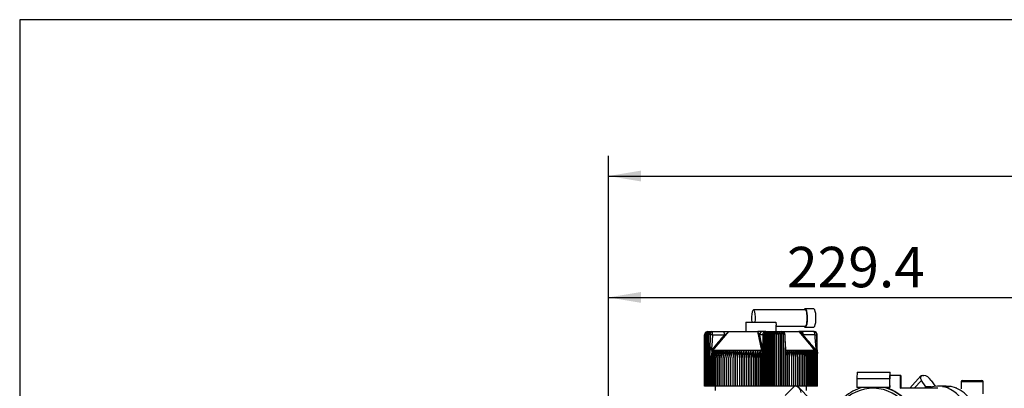
# Model space of a CAD drawing. Units: millimetres. Extents: x 0 to 408, y 0 to 202.
# Drawn here: x 8 to 71, y 178 to 202 of the extents above; entities that cross this region are included whole.
import ezdxf
from ezdxf.enums import TextEntityAlignment as Align
from ezdxf.lldxf.tags import DXFTag

# ---------------------------------------------------------------- set-up
doc = ezdxf.new("R2010")
doc.units = ezdxf.units.MM
for name, color, linetype in [('13811010_TAPON_R', 7, 'Continuous'), ('13811029', 7, 'Continuous'), ('13811035', 7, 'Continuous'), ('13811037', 7, 'Continuous'), ('18011009', 7, 'Continuous'), ('54081023_ABRAZAD', 7, 'Continuous'), ('Predeterminado', 7, 'Continuous')]:
    doc.layers.add(name, color=color, linetype=linetype)
doc.styles.add('SEACAD_Arial', font='arial.ttf')
tags = doc.linetypes.add('HIDDEN2', pattern=[4.7625, 3.175, -1.5875]).pattern_tags.tags
tags[6:7] = [DXFTag(74, 4), DXFTag(75, 0), DXFTag(340, '0'), DXFTag(46, 0.0), DXFTag(50, 0.0), DXFTag(44, 0.0), DXFTag(45, 0.0)]
tags[4:5] = [DXFTag(74, 4), DXFTag(75, 0), DXFTag(340, '0'), DXFTag(46, 0.0), DXFTag(50, 0.0), DXFTag(44, 0.0), DXFTag(45, 0.0)]
doc.dimstyles.new('SOLE', dxfattribs={"dimtxt": 2.6, "dimasz": 2.08, "dimexe": 1.3, "dimexo": 1.3, "dimgap": 0.65, "dimtad": 1, "dimlfac": 7.142857, "dimdsep": 46, "dimtxsty": 'SEACAD_Arial', "dimblk1": '_SE_FILLED', "dimblk2": '_SE_FILLED', "dimsah": 1, "dimcen": 1.3, "dimadec": 0, "dimazin": 0, "dimtfac": 0.7, "dimtdec": 3, "dimtmove": 0, "dimatfit": 3, "dimfxl": 1, "dimarcsym": 0})

# ---------------------------------------------------------------- blocks, each defined once
blk = doc.blocks.new('SE1')
at = {"layer": '13811010_TAPON_R', "color": 7, "linetype": 'HIDDEN2'}
for p, q in [((58.368, 183.199), (55.043, 183.199)), ((58.911, 183.269), (58.368, 183.269)), ((54.538, 182.401), (56.473, 182.401)), ((54.538, 182.401), (54.538, 181.799)), ((52.103, 181.799), (52.364, 181.799)), ((52.364, 181.799), (53.119, 181.799)), ((53.119, 181.799), (53.453, 181.799)), ((53.451, 181.799), (55.321, 181.799)), ((55.643, 181.799), (55.321, 181.799)), ((55.835, 181.799), (55.643, 181.799)), ((55.775, 181.776), (55.775, 178.299)), ((55.835, 181.799), (56.866, 181.799)), ((55.927, 181.787), (55.927, 178.299)), ((56.079, 181.787), (56.079, 178.299)), ((56.229, 181.787), (56.229, 178.299)), ((56.378, 181.787), (56.378, 178.299)), ((56.498, 181.799), (56.498, 182.216)), ((56.498, 182.149), (58.368, 182.149)), ((56.525, 181.787), (56.525, 178.299)), ((56.67, 181.787), (56.67, 178.299)), ((56.813, 181.787), (56.813, 178.299)), ((56.862, 181.799), (57.976, 181.799)), ((56.954, 181.776), (56.954, 178.299)), ((58.178, 181.799), (57.954, 181.799)), ((58.23, 181.589), (57.976, 181.799)), ((58.934, 181.799), (58.178, 181.799)), ((58.368, 182.079), (58.911, 182.079)), ((51.895, 178.299), (51.895, 181.589)), ((51.913, 178.299), (51.913, 181.589)), ((51.939, 178.299), (51.939, 181.589)), ((51.971, 178.299), (51.971, 181.589)), ((52.01, 178.299), (52.01, 181.589)), ((52.056, 178.299), (52.056, 181.589)), ((52.108, 178.299), (52.108, 181.589)), ((52.167, 178.299), (52.167, 181.589)), ((52.258, 181.589), (52.239, 180.587)), ((55.712, 180.587), (55.726, 181.589)), ((55.865, 178.299), (55.865, 181.589)), ((56.023, 178.299), (56.023, 181.589)), ((56.179, 178.299), (56.179, 181.589)), ((56.335, 178.299), (56.335, 181.589)), ((56.489, 178.299), (56.489, 181.589)), ((56.641, 181.589), (56.641, 178.299)), ((56.791, 178.299), (56.791, 181.589)), ((56.938, 178.299), (56.938, 181.589)), ((57.047, 181.589), (57.073, 180.587)), ((57.091, 180.79), (57.075, 181.595)), ((59.142, 180.587), (59.113, 181.589)), ((59.142, 180.598), (59.142, 181.589)), ((51.883, 180.4), (51.894, 180.587)), ((51.889, 180.453), (51.883, 180.4)), ((52.232, 180.387), (52.258, 180.588)), ((52.239, 180.587), (52.232, 180.387)), ((52.339, 180.662), (52.339, 180.599)), ((52.392, 180.592), (52.358, 180.482)), ((53.86, 180.564), (53.86, 178.299)), ((53.996, 180.564), (53.996, 178.299)), ((54.135, 180.564), (54.135, 178.299)), ((54.276, 180.564), (54.276, 178.299)), ((54.42, 180.564), (54.42, 178.299)), ((54.566, 180.564), (54.566, 178.299)), ((54.714, 180.564), (54.714, 178.299)), ((54.863, 180.564), (54.863, 178.299)), ((55.014, 180.564), (55.014, 178.299)), ((55.165, 180.564), (55.165, 178.299)), ((55.318, 180.564), (55.318, 178.299)), ((55.47, 180.564), (55.47, 178.299)), ((55.595, 180.482), (55.623, 180.592)), ((55.623, 180.592), (55.623, 178.299)), ((55.65, 180.662), (55.65, 180.599)), ((55.693, 180.588), (55.706, 180.387)), ((55.706, 180.387), (55.712, 180.587)), ((57.073, 180.587), (57.083, 180.387)), ((57.083, 180.387), (57.085, 180.588)), ((57.089, 180.662), (57.089, 180.599)), ((57.092, 180.726), (57.091, 180.79)), ((57.092, 180.592), (57.142, 180.482)), ((57.092, 180.592), (57.092, 178.299)), ((57.227, 180.564), (57.227, 178.299)), ((58.77, 180.859), (58.661, 180.988)), ((58.994, 180.594), (58.771, 180.86)), ((59.07, 180.482), (59.017, 180.592)), ((59.061, 180.662), (59.061, 180.599)), ((59.131, 180.588), (59.153, 180.387)), ((59.153, 180.387), (59.142, 180.587)), ((51.878, 178.299), (51.878, 180.144)), ((51.883, 180.4), (51.883, 178.299)), ((52.232, 178.299), (52.232, 180.387)), ((52.303, 178.299), (52.303, 180.144)), ((52.381, 178.299), (52.381, 180.144)), ((52.464, 178.299), (52.464, 180.144)), ((52.554, 178.299), (52.554, 180.144)), ((52.648, 178.299), (52.648, 180.144)), ((52.749, 178.299), (52.749, 180.144)), ((52.855, 178.299), (52.855, 180.144)), ((52.965, 178.299), (52.965, 180.144)), ((53.081, 178.299), (53.081, 180.144)), ((53.201, 178.299), (53.201, 180.144)), ((53.326, 178.299), (53.326, 180.144)), ((53.455, 178.299), (53.455, 180.144)), ((53.587, 178.299), (53.587, 180.144)), ((53.724, 178.299), (53.724, 180.144)), ((53.864, 178.299), (53.864, 180.144)), ((54.007, 178.299), (54.007, 180.144)), ((54.153, 178.299), (54.153, 180.144)), ((54.301, 178.299), (54.301, 180.144)), ((54.452, 178.299), (54.452, 180.144)), ((54.605, 178.299), (54.605, 180.144)), ((54.759, 178.299), (54.759, 180.144)), ((54.915, 178.299), (54.915, 180.144)), ((55.072, 178.299), (55.072, 180.144)), ((55.23, 178.299), (55.23, 180.144)), ((55.389, 178.299), (55.389, 180.144)), ((55.548, 178.299), (55.548, 180.144)), ((55.706, 178.299), (55.706, 180.387)), ((57.083, 178.299), (57.083, 180.387)), ((57.225, 178.299), (57.225, 180.144)), ((57.364, 178.299), (57.364, 180.144)), ((57.499, 178.299), (57.499, 180.144)), ((57.63, 178.299), (57.63, 180.144)), ((57.757, 178.299), (57.757, 180.144)), ((57.88, 178.299), (57.88, 180.144)), ((57.999, 178.299), (57.999, 180.144)), ((58.113, 178.299), (58.113, 180.144)), ((58.222, 178.299), (58.222, 180.144)), ((58.325, 178.299), (58.325, 180.144)), ((58.424, 178.299), (58.424, 180.144)), ((58.517, 178.299), (58.517, 180.144)), ((58.604, 178.299), (58.604, 180.144)), ((58.685, 178.299), (58.685, 180.144)), ((58.76, 178.299), (58.76, 180.144)), ((58.83, 178.299), (58.83, 180.144)), ((58.892, 178.299), (58.892, 180.144)), ((58.949, 178.299), (58.949, 180.144)), ((58.998, 178.299), (58.998, 180.144)), ((59.042, 178.299), (59.042, 180.144)), ((59.078, 178.299), (59.078, 180.144)), ((59.108, 178.299), (59.108, 180.144)), ((59.131, 178.299), (59.131, 180.144)), ((59.147, 178.299), (59.147, 180.144)), ((59.153, 180.19), (59.153, 180.387)), ((59.156, 178.299), (59.156, 180.144)), ((59.158, 178.299), (59.158, 180.144)), ((51.883, 178.299), (51.878, 178.299)), ((51.895, 178.299), (51.883, 178.299)), ((51.913, 178.299), (51.895, 178.299)), ((51.939, 178.299), (51.913, 178.299)), ((51.971, 178.299), (51.939, 178.299)), ((52.01, 178.299), (51.971, 178.299)), ((52.056, 178.299), (52.01, 178.299)), ((52.108, 178.299), (52.056, 178.299)), ((52.167, 178.299), (52.108, 178.299)), ((52.232, 178.299), (52.167, 178.299)), ((52.303, 178.299), (52.232, 178.299)), ((52.381, 178.299), (52.303, 178.299)), ((52.464, 178.299), (52.381, 178.299)), ((52.554, 178.299), (52.464, 178.299)), ((52.648, 178.299), (52.554, 178.299)), ((52.749, 178.299), (52.648, 178.299)), ((52.855, 178.299), (52.749, 178.299)), ((52.965, 178.299), (52.855, 178.299)), ((53.081, 178.299), (52.965, 178.299)), ((53.201, 178.299), (53.081, 178.299)), ((53.326, 178.299), (53.201, 178.299)), ((53.455, 178.299), (53.326, 178.299)), ((53.587, 178.299), (53.455, 178.299)), ((53.724, 178.299), (53.587, 178.299)), ((53.86, 178.299), (53.724, 178.299)), ((53.864, 178.299), (53.86, 178.299)), ((53.996, 178.299), (53.864, 178.299)), ((54.007, 178.299), (53.996, 178.299)), ((54.135, 178.299), (54.007, 178.299)), ((54.153, 178.299), (54.135, 178.299)), ((54.276, 178.299), (54.153, 178.299)), ((54.301, 178.299), (54.276, 178.299)), ((54.42, 178.299), (54.301, 178.299)), ((54.452, 178.299), (54.42, 178.299)), ((54.566, 178.299), (54.452, 178.299)), ((54.605, 178.299), (54.566, 178.299)), ((54.714, 178.299), (54.605, 178.299)), ((54.759, 178.299), (54.714, 178.299)), ((54.863, 178.299), (54.759, 178.299)), ((54.915, 178.299), (54.863, 178.299)), ((55.014, 178.299), (54.915, 178.299)), ((55.072, 178.299), (55.014, 178.299)), ((55.165, 178.299), (55.072, 178.299)), ((55.23, 178.299), (55.165, 178.299)), ((55.318, 178.299), (55.23, 178.299)), ((55.389, 178.299), (55.318, 178.299)), ((55.47, 178.299), (55.389, 178.299)), ((55.548, 178.299), (55.47, 178.299)), ((55.623, 178.299), (55.548, 178.299)), ((55.706, 178.299), (55.623, 178.299)), ((55.775, 178.299), (55.706, 178.299)), ((55.865, 178.299), (55.775, 178.299)), ((55.927, 178.299), (55.865, 178.299)), ((56.023, 178.299), (55.927, 178.299)), ((56.079, 178.299), (56.023, 178.299)), ((56.179, 178.299), (56.079, 178.299)), ((56.229, 178.299), (56.179, 178.299)), ((56.335, 178.299), (56.229, 178.299)), ((56.378, 178.299), (56.335, 178.299)), ((56.489, 178.299), (56.378, 178.299)), ((56.525, 178.299), (56.489, 178.299)), ((56.641, 178.299), (56.525, 178.299)), ((56.67, 178.299), (56.641, 178.299)), ((56.791, 178.299), (56.67, 178.299)), ((56.813, 178.299), (56.791, 178.299)), ((56.938, 178.299), (56.813, 178.299)), ((56.954, 178.299), (56.938, 178.299)), ((57.083, 178.299), (56.954, 178.299)), ((57.092, 178.299), (57.083, 178.299)), ((57.225, 178.299), (57.092, 178.299)), ((57.227, 178.299), (57.225, 178.299)), ((57.364, 178.299), (57.227, 178.299)), ((57.499, 178.299), (57.364, 178.299)), ((57.63, 178.299), (57.499, 178.299)), ((57.675, 178.299), (57.63, 178.299)), ((57.88, 178.299), (57.757, 178.299)), ((57.999, 178.299), (57.88, 178.299)), ((58.113, 178.299), (57.999, 178.299)), ((58.222, 178.299), (58.113, 178.299)), ((58.325, 178.299), (58.222, 178.299)), ((58.424, 178.299), (58.325, 178.299)), ((58.517, 178.299), (58.424, 178.299)), ((58.604, 178.299), (58.517, 178.299)), ((58.685, 178.299), (58.604, 178.299)), ((58.76, 178.299), (58.685, 178.299)), ((58.83, 178.299), (58.76, 178.299)), ((58.892, 178.299), (58.83, 178.299)), ((58.949, 178.299), (58.892, 178.299)), ((58.998, 178.299), (58.949, 178.299)), ((59.042, 178.299), (58.998, 178.299)), ((59.078, 178.299), (59.042, 178.299)), ((59.108, 178.299), (59.078, 178.299)), ((59.131, 178.299), (59.108, 178.299)), ((59.147, 178.299), (59.131, 178.299)), ((59.156, 178.299), (59.147, 178.299)), ((59.158, 178.299), (59.156, 178.299))]:
    blk.add_line(p, q, dxfattribs=at)
at = {"layer": '13811010_TAPON_R', "color": 7, "linetype": 'Continuous'}
for p, q in [((52.435, 180.594), (53.451, 181.799)), ((55.574, 180.594), (55.321, 181.799)), ((58.661, 180.988), (57.976, 181.799)), ((52.416, 181.589), (52.258, 181.589)), ((52.416, 181.589), (53.171, 181.589)), ((55.631, 181.589), (55.44, 181.589)), ((58.985, 181.589), (58.23, 181.589)), ((58.985, 181.589), (59.113, 181.589)), ((52.358, 180.482), (52.435, 180.594)), ((55.574, 180.594), (52.435, 180.594)), ((55.595, 180.482), (55.574, 180.594)), ((57.124, 180.594), (57.09, 180.749)), ((58.994, 180.594), (57.124, 180.594)), ((57.142, 180.482), (57.124, 180.594))]:
    blk.add_line(p, q, dxfattribs=at)
at = {"layer": '13811010_TAPON_R', "color": 7, "linetype": 'HIDDEN2'}
for centre, radius, start, end in [((52.105, 181.586), 0.21, 107.41461, 179.22694), ((52.124, 181.585), 0.211, 106.77118, 178.9123), ((52.122, 181.594), 0.209, 112.52198, 161.25806), ((52.15, 181.584), 0.211, 106.2119, 178.62927), ((52.103, 181.589), 0.21, 127.87866, 140.93052), ((52.148, 181.595), 0.209, 113.82896, 162.62913), ((52.183, 181.583), 0.212, 105.73295, 178.37965), ((52.181, 181.597), 0.21, 115.2665, 163.89524), ((52.221, 181.599), 0.211, 116.84353, 182.69584), ((52.222, 181.582), 0.212, 105.33109, 178.1649), ((52.103, 181.589), 0.21, 90, 107.88309), ((52.268, 181.6), 0.212, 118.56962, 183.13515), ((52.268, 181.581), 0.213, 105.00358, 177.98623), ((52.322, 181.602), 0.214, 120.45484, 183.55675), ((52.321, 181.581), 0.213, 104.74819, 177.84458), ((52.383, 181.604), 0.217, 122.5097, 183.95154), ((55.963, 181.603), 0.217, 356.10329, 57.7971), ((56.121, 181.602), 0.214, 356.50254, 59.82687), ((56.277, 181.6), 0.212, 356.92717, 61.68852), ((56.431, 181.598), 0.211, 357.36837, 63.39254), ((57.132, 181.617), 0.492, 159.87587, 183.35088), ((56.581, 181.597), 0.21, 357.81799, 64.94891), ((57.421, 181.618), 0.631, 164.49222, 182.66052), ((56.729, 181.595), 0.209, 358.26883, 66.36711), ((56.866, 181.589), 0.21, 0, 90), ((58.107, 184.165), 2.373, 265.601, 272.075), ((58.934, 181.589), 0.21, 39.06948, 90), ((52.115, 181.589), 0.22, 156.02493, 180.05478), ((52.356, 181.588), 0.19, 151.61612, 179.86663), ((55.68, 179.481), 2.108, 88.75426, 91.32682), ((55.551, 181.59), 0.314, 359.81028, 16.41035), ((58.705, 181.59), 1.766, 177.14365, 180.05373), ((58.921, 181.589), 0.22, 359.94522, 23.97507), ((52.945, 180.14), 0.642, 138.61638, 179.62884), ((53.337, 180.149), 1.034, 161.21193, 180.29868), ((53.023, 180.14), 0.642, 138.6359, 179.63117), ((53.43, 180.156), 1.049, 157.09343, 180.63425), ((53.107, 180.14), 0.643, 138.72035, 179.64118), ((53.586, 180.156), 1.122, 158.69006, 180.63464), ((53.763, 180.157), 1.209, 160.34387, 180.62472), ((53.198, 180.14), 0.644, 138.86983, 179.65877), ((53.295, 180.14), 0.647, 139.08449, 179.68368), ((53.966, 180.158), 1.318, 162.0518, 180.60435), ((53.399, 180.141), 0.65, 139.36454, 179.7156), ((54.203, 180.158), 1.454, 163.81035, 180.57363), ((54.484, 180.159), 1.63, 165.61559, 180.53287), ((53.508, 180.141), 0.654, 139.71024, 179.75409), ((53.624, 180.142), 0.659, 140.12193, 179.79863), ((54.828, 180.16), 1.863, 167.46317, 180.48259), ((53.746, 180.142), 0.665, 140.60506, 179.8435), ((55.266, 180.16), 2.185, 169.34834, 180.42356), ((53.872, 180.143), 0.671, 141.14468, 179.90332), ((55.858, 180.16), 2.657, 171.26594, 180.35672), ((54.005, 180.143), 0.679, 141.75653, 179.96199), ((56.736, 180.161), 3.41, 173.21051, 180.28323), ((54.143, 180.144), 0.688, 142.43588, 180.02373), ((58.246, 180.161), 4.791, 175.17626, 180.20441), ((54.286, 180.145), 0.699, 143.18311, 180.08763), ((61.708, 180.161), 8.121, 177.1572, 180.12171), ((54.435, 180.146), 0.711, 143.99856, 180.15269), ((80.776, 180.161), 27.053, 179.14713, 180.0367), ((33.62, 180.161), 20.244, 359.95098, 1.13977), ((54.589, 180.147), 0.725, 144.8825, 180.21785), ((46.627, 180.161), 7.379, 359.8662, 3.12879), ((54.748, 180.148), 0.741, 145.83513, 180.28203), ((49.627, 180.161), 4.526, 359.78397, 5.10791), ((54.912, 180.149), 0.76, 146.85651, 180.34412), ((51.087, 180.164), 3.214, 359.63582, 7.14099), ((55.082, 180.149), 0.781, 147.94658, 180.40299), ((51.876, 180.16), 2.576, 359.63322, 9.01202), ((55.257, 180.15), 0.805, 149.10511, 180.45754), ((52.474, 180.16), 2.131, 359.56744, 10.92528), ((55.438, 180.151), 0.834, 150.33166, 180.50667), ((52.935, 180.16), 1.825, 359.50961, 12.80534), ((55.625, 180.152), 0.866, 151.62554, 180.54935), ((53.314, 180.159), 1.601, 359.46066, 14.64711), ((55.82, 180.153), 0.904, 152.98583, 180.58459), ((53.64, 180.158), 1.432, 359.42132, 16.44588), ((56.021, 180.154), 0.949, 154.41127, 180.61154), ((53.93, 180.158), 1.301, 359.39207, 18.19737), ((56.232, 180.155), 1.002, 155.90028, 180.62943), ((54.193, 180.157), 1.196, 359.37321, 19.89771), ((56.453, 180.156), 1.064, 157.45092, 180.63763), ((54.438, 180.156), 1.11, 359.36478, 21.54347), ((56.499, 180.145), 0.726, 359.90198, 27.65873), ((115.281, 180.161), 58.056, 179.60266, 180.01717), ((56.657, 180.146), 0.707, 359.87194, 36.31301), ((56.804, 180.145), 0.695, 359.93644, 37.10325), ((42.902, 180.161), 14.462, 359.93118, 1.59537), ((56.945, 180.144), 0.685, 359.99941, 37.82538), ((51.055, 180.161), 6.444, 359.84651, 3.58301), ((57.081, 180.143), 0.676, 0.05988, 38.47976), ((53.471, 180.161), 4.159, 359.76476, 5.55933), ((57.212, 180.143), 0.669, 0.11696, 39.06676), ((54.676, 180.161), 3.082, 359.68746, 7.51818), ((57.337, 180.142), 0.662, 0.1698, 39.58678), ((55.424, 180.16), 2.457, 359.61603, 9.45363), ((57.456, 180.141), 0.657, 0.21766, 40.04021), ((55.948, 180.16), 2.051, 359.55173, 11.36002), ((57.57, 180.141), 0.652, 0.25985, 40.42742), ((56.346, 180.159), 1.767, 359.49565, 13.23197), ((57.677, 180.141), 0.649, 0.29582, 40.74876), ((56.667, 180.159), 1.555, 359.43333, 15.07981), ((57.778, 180.14), 0.646, 0.32506, 41.00452), ((56.926, 180.158), 1.399, 359.41147, 16.85294), ((57.873, 180.14), 0.644, 0.3472, 41.19495), ((57.15, 180.158), 1.274, 359.38449, 18.59315), ((57.962, 180.14), 0.642, 0.36193, 41.32023), ((57.343, 180.157), 1.174, 359.36797, 20.28134), ((58.044, 180.14), 0.642, 0.36906, 41.38051), ((57.511, 180.156), 1.093, 359.36191, 21.91418), ((58.119, 180.14), 0.642, 0.36851, 41.37583), ((57.66, 180.155), 1.025, 359.36611, 23.48877), ((58.187, 180.14), 0.642, 0.36027, 41.3062), ((57.792, 180.154), 0.969, 359.3802, 25.0026), ((58.248, 180.14), 0.644, 0.34446, 41.17154), ((57.908, 180.154), 0.921, 359.40362, 26.45359), ((58.3, 180.14), 0.648, 0.39172, 40.90128), ((58.012, 180.153), 0.881, 359.43566, 27.84002), ((58.349, 180.141), 0.649, 0.29104, 40.70653), ((58.103, 180.152), 0.846, 359.47549, 29.16051), ((58.389, 180.141), 0.653, 0.25415, 40.37573), ((58.182, 180.151), 0.816, 359.52216, 30.414), ((58.421, 180.142), 0.657, 0.2111, 39.979), ((58.251, 180.15), 0.79, 359.57468, 31.59971), ((58.445, 180.142), 0.663, 0.16248, 39.516), ((58.31, 180.149), 0.768, 359.63196, 32.71712), ((58.461, 180.143), 0.67, 0.10898, 38.98636), ((58.359, 180.148), 0.748, 359.69291, 33.7659), ((58.469, 180.143), 0.677, 0.05136, 38.38968), ((58.399, 180.147), 0.731, 359.75639, 34.74594), ((58.47, 180.144), 0.686, 359.99047, 37.72557), ((58.43, 180.146), 0.717, 359.82129, 35.65725), ((58.462, 180.145), 0.697, 359.92722, 36.99365), ((58.452, 180.145), 0.704, 359.88651, 36.49997), ((52.575, 180.145), 0.697, 170.6347, 180.07278)]:
    blk.add_arc(centre, radius, start, end, dxfattribs=at)
at = {"layer": '13811010_TAPON_R', "color": 7, "linetype": 'Continuous'}
for centre, radius, start, end in [((45.967, 181.68), 6.453, 350.92877, 359.1898), ((-192.166, 128.229), 253.29, 11.94165, 12.16135), ((80.891, 181.652), 25.26, 180.14437, 182.24604), ((-44.025, 94.601), 134.249, 39.85743, 40.38757), ((65.459, 181.656), 6.474, 180.59128, 188.82459), ((54.125, 180.318), 1.551, 10.4448, 11.9401), ((82.254, 181.677), 25.186, 182.11309, 182.30867), ((58.45, 180.154), 0.756, 36.08331, 39.9019)]:
    blk.add_arc(centre, radius, start, end, dxfattribs=at)
at = {"layer": '13811010_TAPON_R', "color": 7, "linetype": 'HIDDEN2'}
for centre, major_axis, ratio, start_param, end_param in [((55.043, 182.674), (0, -0.525), 0.245575, 1.023945, 5.25924), ((58.368, 182.674), (0, -0.595), 0.245575, 0, 3.63155), ((58.368, 182.674), (0, -0.525), 0.245575, 0, 3.141593), ((58.911, 182.674), (0, -0.595), 0.245575, 0, 3.141593), ((52.052, 181.589), (0, 0.189), 0.82972, 0.796318, 1.077147), ((52.355, 181.589), (0, 0.189), 0.995399, 0.155748, 1.077147), ((52.381, 181.589), (0, 0.209), 0.588773, 0.46281, 1.570476), ((55.816, 181.589), (0, 0.209), 0.430485, 0.46281, 1.570476), ((55.759, 181.589), (0, 0.189), 0.55818, 5.206038, 6.127437), ((56.957, 181.589), (0, 0.189), 0.095817, 0.155748, 1.077147), ((56.878, 181.589), (0, 0.209), 0.808298, 4.71271, 5.820376), ((58.368, 182.674), (0, -0.595), 0.245575, 5.793228, 6.283185), ((58.924, 181.589), (0, 0.209), 0.902598, 4.71271, 5.820376), ((58.984, 181.589), (0, 0.189), 0.82972, 5.206038, 6.127437), ((55.908, 180.142), (-0.001, 0.688), 0.524514, 1.052746, 1.567671), ((52.557, 180.142), (-0.057, 0.685), 0.986354, 1.367925, 1.486409)]:
    blk.add_ellipse(centre, major_axis=major_axis, ratio=ratio, start_param=start_param, end_param=end_param, dxfattribs=at)
at = {"layer": '13811010_TAPON_R', "color": 7, "linetype": 'Continuous'}
for centre, major_axis, ratio, start_param, end_param in [((52.103, 181.589), (0, 0.21), 0.995736, 0, 0.300868), ((52.364, 181.589), (0, -0.21), 0.919557, 3.141593, 4.271176), ((52.364, 181.589), (0, -0.21), 0.245575, 1.570796, 3.141593), ((53.119, 181.589), (0, -0.21), 0.245574, 1.570797, 3.141593), ((55.643, 181.589), (0, -0.21), 0.969377, 3.141593, 4.712389), ((55.835, 181.589), (0, -0.21), 0.969378, 3.141593, 4.712389), ((55.835, 181.589), (0, 0.21), 0.092251, 5.153602, 6.283185), ((56.866, 181.589), (0, -0.21), 0.392956, 2.012009, 3.141593), ((58.178, 181.589), (0, -0.21), 0.245577, 1.570797, 3.141593), ((58.934, 181.589), (0, -0.21), 0.245575, 1.570796, 3.141593), ((52.103, 181.589), (0, 0.21), 0.995736, 0.971967, 1.129584), ((150.411, 93.546), (-0.001, 133.469), 0.969378, 0.85044, 0.85987), ((52.3, 180.564), (-0.0998, 0.0106), 0.215823, -1.106355, -0.888754), ((52.94, 180.133), (0, 0.776), 0.969378, 0.859628, 0.925379), ((52.388, 180.639), (0.0537, -0.0449), 0.160362, 4.52283, 5.916482), ((55.75, 180.564), (-0.0993, 0.0144), 0.193737, -1.15259, -0.934978), ((56.997, 180.564), (0.098, 0.0218), 0.103259, 0.441495, 0.659092), ((57.149, 180.639), (0.0685, 0.0145), 0.63301, 3.527268, 4.212446), ((59.052, 180.564), (0.0984, 0.0196), 0.140764, 0.390123, 0.60774)]:
    blk.add_ellipse(centre, major_axis=major_axis, ratio=ratio, start_param=start_param, end_param=end_param, dxfattribs=at)
at = {"layer": '13811010_TAPON_R', "color": 7, "linetype": 'HIDDEN2'}
for points, knots in [([(56.473, 182.401), (56.479, 182.363), (56.485, 182.328), (56.494, 182.267), (56.497, 182.24), (56.498, 182.215), (56.498, 182.212), (56.498, 182.209)], [0, 0, 0, 0, 0.125, 0.125, 0.25, 0.25, 0.2677313, 0.2677313, 0.2677313, 0.2677313]), ([(53.171, 181.589), (53.206, 181.612), (53.246, 181.639), (53.292, 181.667), (53.304, 181.674), (53.313, 181.68), (53.32, 181.685), (53.328, 181.691), (53.339, 181.7), (53.352, 181.711), (53.374, 181.729), (53.399, 181.751), (53.423, 181.773), (53.439, 181.788), (53.447, 181.795), (53.451, 181.799)], [0, 0, 0, 0, 0.365443, 0.414075, 0.45817, 0.481026, 0.505788, 0.533517, 0.5653, 0.624768, 0.682991, 0.807151, 0.91004, 0.952803, 1, 1, 1, 1]), ([(55.44, 181.589), (55.437, 181.594), (55.433, 181.606), (55.424, 181.623), (55.415, 181.64), (55.406, 181.655), (55.398, 181.667), (55.393, 181.674), (55.39, 181.679), (55.387, 181.681), (55.386, 181.684), (55.384, 181.687), (55.383, 181.69), (55.381, 181.692), (55.379, 181.694), (55.377, 181.699), (55.374, 181.704), (55.37, 181.709), (55.367, 181.716), (55.362, 181.725), (55.355, 181.738), (55.346, 181.755), (55.337, 181.771), (55.329, 181.787), (55.323, 181.795), (55.321, 181.799)], [0, 0, 0, 0, 0.089733, 0.180457, 0.272123, 0.364666, 0.413207, 0.458807, 0.473956, 0.48716, 0.496403, 0.519977, 0.526042, 0.535607, 0.548424, 0.564551, 0.596169, 0.621493, 0.638209, 0.682306, 0.744115, 0.806637, 0.892624, 0.957045, 1, 1, 1, 1]), ([(55.865, 181.589), (55.865, 181.612), (55.867, 181.634), (55.873, 181.677), (55.878, 181.696), (55.889, 181.731), (55.896, 181.746), (55.911, 181.771), (55.919, 181.78), (55.927, 181.787)], [0, 0, 0, 0, 0.25, 0.25, 0.5, 0.5, 0.75, 0.75, 1, 1, 1, 1]), ([(55.927, 181.787), (55.94, 181.78), (55.953, 181.771), (55.976, 181.746), (55.986, 181.731), (56.003, 181.697), (56.01, 181.677), (56.02, 181.635), (56.023, 181.612), (56.023, 181.589)], [0, 0, 0, 0, 0.25, 0.25, 0.5, 0.5, 0.75, 0.75, 1, 1, 1, 1]), ([(56.023, 181.589), (56.023, 181.612), (56.024, 181.634), (56.03, 181.677), (56.034, 181.696), (56.044, 181.731), (56.05, 181.746), (56.064, 181.771), (56.071, 181.78), (56.079, 181.787)], [0, 0, 0, 0, 0.25, 0.25, 0.5, 0.5, 0.75, 0.75, 1, 1, 1, 1]), ([(56.179, 181.589), (56.179, 181.612), (56.181, 181.634), (56.186, 181.677), (56.189, 181.696), (56.198, 181.731), (56.204, 181.746), (56.216, 181.771), (56.222, 181.78), (56.229, 181.787)], [0, 0, 0, 0, 0.25, 0.25, 0.5, 0.5, 0.75, 0.75, 1, 1, 1, 1]), ([(56.335, 181.589), (56.335, 181.612), (56.336, 181.634), (56.34, 181.677), (56.343, 181.696), (56.351, 181.731), (56.356, 181.746), (56.366, 181.771), (56.372, 181.78), (56.378, 181.787)], [0, 0, 0, 0, 0.25, 0.25, 0.5, 0.5, 0.75, 0.75, 1, 1, 1, 1]), ([(56.489, 181.589), (56.489, 181.612), (56.49, 181.634), (56.493, 181.677), (56.496, 181.696), (56.503, 181.731), (56.507, 181.746), (56.515, 181.771), (56.52, 181.78), (56.525, 181.787)], [0, 0, 0, 0, 0.25, 0.25, 0.5, 0.5, 0.75, 0.75, 1, 1, 1, 1]), ([(57.07, 181.589), (57.071, 181.589), (57.073, 181.589), (57.076, 181.589), (57.076, 181.589), (57.075, 181.589), (57.073, 181.589), (57.069, 181.589), (57.063, 181.589), (57.056, 181.589), (57.05, 181.589), (57.047, 181.589)], [0, 0, 0, 0, 0.105371, 0.213034, 0.322671, 0.433927, 0.546408, 0.659698, 0.773356, 0.886939, 1, 1, 1, 1]), ([(52.258, 180.588), (52.262, 180.616), (52.269, 180.664), (52.281, 180.722), (52.29, 180.758), (52.295, 180.779), (52.302, 180.795), (52.306, 180.807), (52.316, 180.817), (52.325, 180.807), (52.33, 180.796), (52.335, 180.771), (52.338, 180.726), (52.339, 180.687), (52.339, 180.662)], [0, 0, 0, 0, 0.211328, 0.374235, 0.44885, 0.495353, 0.5407, 0.577454, 0.599916, 0.623412, 0.657777, 0.701944, 0.813597, 1, 1, 1, 1]), ([(52.339, 180.599), (52.34, 180.596), (52.34, 180.59), (52.343, 180.582), (52.351, 180.577), (52.36, 180.577), (52.368, 180.58), (52.376, 180.583), (52.384, 180.587), (52.389, 180.59), (52.392, 180.592)], [0, 0, 0, 0, 0.142821, 0.251215, 0.364607, 0.500318, 0.615001, 0.749823, 0.864113, 1, 1, 1, 1]), ([(55.623, 180.592), (55.624, 180.59), (55.627, 180.587), (55.631, 180.583), (55.635, 180.58), (55.64, 180.577), (55.644, 180.577), (55.648, 180.582), (55.65, 180.59), (55.65, 180.596), (55.65, 180.599)], [0, 0, 0, 0, 0.141279, 0.249561, 0.380589, 0.496773, 0.633905, 0.747256, 0.85618, 1, 1, 1, 1]), ([(55.65, 180.662), (55.65, 180.686), (55.65, 180.724), (55.653, 180.767), (55.655, 180.791), (55.656, 180.804), (55.66, 180.817), (55.667, 180.81), (55.67, 180.795), (55.674, 180.772), (55.678, 180.745), (55.682, 180.713), (55.687, 180.662), (55.69, 180.619), (55.693, 180.588)], [0, 0, 0, 0, 0.179803, 0.286295, 0.326736, 0.365012, 0.396336, 0.418174, 0.45728, 0.519195, 0.604402, 0.666991, 0.765757, 1, 1, 1, 1]), ([(57.085, 180.588), (57.085, 180.616), (57.085, 180.664), (57.086, 180.722), (57.086, 180.758), (57.087, 180.779), (57.087, 180.795), (57.087, 180.807), (57.088, 180.817), (57.088, 180.807), (57.088, 180.796), (57.089, 180.771), (57.089, 180.726), (57.089, 180.687), (57.089, 180.662)], [0, 0, 0, 0, 0.211318, 0.374227, 0.448844, 0.495354, 0.540707, 0.577467, 0.599934, 0.62343, 0.657794, 0.701959, 0.813627, 1, 1, 1, 1]), ([(57.089, 180.599), (57.089, 180.596), (57.089, 180.59), (57.089, 180.582), (57.089, 180.577), (57.09, 180.577), (57.09, 180.58), (57.091, 180.583), (57.091, 180.587), (57.091, 180.59), (57.092, 180.592)], [0, 0, 0, 0, 0.142821, 0.251215, 0.364607, 0.500318, 0.615001, 0.749823, 0.864126, 1, 1, 1, 1]), ([(59.017, 180.592), (59.019, 180.59), (59.023, 180.587), (59.03, 180.583), (59.037, 180.58), (59.044, 180.577), (59.052, 180.577), (59.058, 180.582), (59.061, 180.59), (59.061, 180.596), (59.061, 180.599)], [0, 0, 0, 0, 0.141279, 0.249562, 0.38059, 0.496774, 0.633906, 0.747258, 0.856172, 1, 1, 1, 1]), ([(59.061, 180.662), (59.061, 180.686), (59.061, 180.724), (59.065, 180.767), (59.068, 180.791), (59.071, 180.804), (59.078, 180.817), (59.089, 180.81), (59.093, 180.795), (59.101, 180.772), (59.106, 180.745), (59.113, 180.713), (59.121, 180.662), (59.127, 180.619), (59.131, 180.588)], [0, 0, 0, 0, 0.179876, 0.286314, 0.326753, 0.365026, 0.396351, 0.41818, 0.457277, 0.519183, 0.604382, 0.666944, 0.765735, 1, 1, 1, 1])]:
    blk.add_open_spline(points, degree=3, knots=knots, dxfattribs=at)
at = {"layer": '13811010_TAPON_R', "color": 7, "linetype": 'Continuous'}
for points, weights in [([(55.642, 180.639), (55.636, 180.616), (55.609, 180.598), (55.574, 180.594)], [1.13195434982, 0.956022782631, 0.956015217053, 1.13193165308]), ([(59.03, 180.639), (59.004, 180.616), (58.99, 180.598), (58.994, 180.594)], [1.13195434982, 0.956022782638, 0.956015217052, 1.13193165306])]:
    blk.add_rational_spline(points, weights, degree=3, dxfattribs=at)
at = {"layer": '13811029', "color": 7, "linetype": 'HIDDEN2'}
for p, q in [((62.747, 178.159), (62.72, 178.159)), ((66.894, 178.159), (64.513, 178.159)), ((68.108, 178.159), (68.103, 178.159))]:
    blk.add_line(p, q, dxfattribs=at)
blk.add_ellipse((62.72, 175.499), major_axis=(0, -2.66), ratio=0.999391, start_param=1.970348, end_param=3.802438, dxfattribs=at)
at = {"layer": '13811035', "color": 7, "linetype": 'Continuous'}
blk.add_line((69.798, 178.579), (68.398, 178.579), dxfattribs=at)
at = {"layer": '13811035', "color": 7, "linetype": 'HIDDEN2'}
for p, q in [((68.398, 178.579), (68.398, 178.132)), ((68.468, 178.649), (69.728, 178.649)), ((69.798, 177.809), (69.798, 178.579))]:
    blk.add_line(p, q, dxfattribs=at)
for centre, start, end in [((68.468, 178.579), 90, 180), ((69.728, 178.579), 0, 90)]:
    blk.add_arc(centre, 0.07, start, end, dxfattribs=at)
at = {"layer": '13811037', "color": 7, "linetype": 'HIDDEN2'}
for p, q in [((52.578, 178.299), (52.578, 178.019)), ((58.458, 178.019), (58.458, 178.299))]:
    blk.add_line(p, q, dxfattribs=at)
at = {"layer": '18011009', "color": 7, "linetype": 'HIDDEN2'}
for p, q in [((57.688, 178.311), (57.07, 177.693)), ((57.89, 178.26), (57.749, 178.297)), ((57.89, 178.26), (57.969, 178.18)), ((58.659, 177.49), (57.969, 178.18))]:
    blk.add_line(p, q, dxfattribs=at)
for centre, radius, start, end in [((57.618, 177.794), 0.522, 47.73436, 82.32623), ((57.595, 177.835), 0.509, 7.21751, 42.7219)]:
    blk.add_arc(centre, radius, start, end, dxfattribs=at)
at = {"layer": '54081023_ABRAZAD', "color": 7, "linetype": 'HIDDEN2'}
for p, q in [((61.708, 179.188), (63.806, 179.188)), ((63.811, 179.188), (63.806, 179.188)), ((61.693, 178.768), (61.693, 178.208)), ((63.792, 178.768), (63.792, 178.208)), ((64.508, 178.978), (63.809, 178.978)), ((65.797, 178.95), (65.084, 178.159)), ((66.117, 178.243), (65.839, 178.669)), ((65.901, 178.989), (65.991, 178.989)), ((66.469, 178.669), (66.717, 178.289)), ((63.792, 178.208), (61.693, 178.208)), ((63.792, 178.208), (63.801, 178.208)), ((66.041, 178.159), (66.117, 178.243)), ((66.467, 178.243), (66.117, 178.243)), ((67.433, 178.299), (66.894, 178.299)), ((67.183, 178.28), (67.633, 178.28)), ((67.713, 178.266), (67.263, 178.266)), ((67.633, 178.28), (67.632, 178.266))]:
    blk.add_line(p, q, dxfattribs=at)
at = {"layer": '54081023_ABRAZAD', "color": 7, "linetype": 'Continuous'}
for p, q in [((63.792, 178.768), (61.693, 178.768)), ((65.839, 178.669), (65.379, 178.159))]:
    blk.add_line(p, q, dxfattribs=at)
at = {"layer": '54081023_ABRAZAD', "color": 7, "linetype": 'HIDDEN2'}
for centre, major_axis, ratio, start_param, end_param in [((61.708, 178.768), (0, -0.42), 0.034899, 3.141593, 4.712389), ((63.806, 178.768), (0, 0.42), 0.034899, 0, 1.570796), ((63.811, 178.768), (0, -0.42), 0.034899, 2.094395, 3.141593), ((63.809, 178.558), (0, -0.42), 0.034899, 3.141593, 5.6975), ((66.109, 178.669), (0.312, -0.281), 0.48969, 2.64371, 4.214506), ((66.199, 178.669), (0.312, -0.281), 0.48969, 1.072914, 2.64371), ((62.745, 175.499), (0, 2.8), 0.999391, 0.255647, 0.722734), ((62.745, 175.499), (0, 2.8), 0.999391, 4.783331, 6.027539), ((62.774, 175.499), (0, 2.8), 0.999391, 4.714114, 6.027539), ((66.894, 175.499), (0, 2.8), 0.766044, -1.307484, 0.31756), ((66.939, 175.499), (0, 2.8), 0.766044, 6.131334, 6.168868), ((67.433, 175.499), (0, 2.8), 0.766044, -1.131859, 0), ((67.388, 175.499), (0, 2.8), 0.766044, 6.131334, 6.168868)]:
    blk.add_ellipse(centre, major_axis=major_axis, ratio=ratio, start_param=start_param, end_param=end_param, dxfattribs=at)
blk.add_ellipse((64.508, 178.558), major_axis=(0, -0.42), ratio=0.034899, dxfattribs=at)
blk.add_open_spline([(63.695, 178.138), (63.693, 178.138), (63.654, 178.151), (63.564, 178.179), (63.513, 178.194), (63.459, 178.208)], degree=3, knots=[0.5006175, 0.5006175, 0.5006175, 0.5006175, 0.75, 0.75, 1, 1, 1, 1], dxfattribs=at)
blk = doc.blocks.new('DMBLK10')
at = {"layer": 'Predeterminado', "linetype": 'Continuous'}
for points in [[(47.798, 184.344), (45.718, 183.997), (47.798, 183.65)], [(75.754, 184.344), (75.754, 183.65), (77.834, 183.997)]]:
    blk.add_hatch(color=7, dxfattribs=at).paths.add_polyline_path(points)
at = {"layer": 'Predeterminado', "color": 7, "linetype": 'Continuous'}
for p, q in [((45.718, 164.906), (45.718, 185.297)), ((77.834, 179.397), (77.834, 185.297)), ((45.718, 183.997), (77.834, 183.997))]:
    blk.add_line(p, q, dxfattribs=at)
at = {"layer": 'Predeterminado', "color": 7, "linetype": 'Continuous', "style": 'SEACAD_Arial'}
blk.add_text('229.4', height=2.6, dxfattribs=at).set_placement((57.198, 187.247), align=Align.TOP_LEFT)
blk = doc.blocks.new('_SE_FILLED')
at = {"color": 0}
blk.add_line((0, 0), (-1, 0), dxfattribs=at)
blk.add_solid([(0, 0), (-1, -0.1665), (-1, 0.1665), (0, 0)], dxfattribs=at)
blk = doc.blocks.new('DMBLK12')
at = {"layer": 'Predeterminado', "linetype": 'Continuous'}
for points in [[(47.798, 192.144), (45.718, 191.797), (47.798, 191.45)], [(107.794, 192.144), (107.794, 191.45), (109.874, 191.797)]]:
    blk.add_hatch(color=7, dxfattribs=at).paths.add_polyline_path(points)
at = {"layer": 'Predeterminado', "color": 7, "linetype": 'Continuous'}
for p, q in [((45.718, 164.906), (45.718, 193.097)), ((109.874, 167.191), (109.874, 193.097)), ((45.718, 191.797), (109.874, 191.797))]:
    blk.add_line(p, q, dxfattribs=at)
at = {"layer": 'Predeterminado', "color": 7, "linetype": 'Continuous', "style": 'SEACAD_Arial'}
blk.add_text('458.26', height=2.6, dxfattribs=at).set_placement((72.2, 195.047), align=Align.TOP_LEFT)
blk = doc.blocks.new('SE5')
at = {"layer": 'Predeterminado', "color": 7, "linetype": 'Continuous'}
for p, q in [((7.852, 201.841), (7.852, 7.841)), ((288.852, 201.841), (7.852, 201.841))]:
    blk.add_line(p, q, dxfattribs=at)
blk = doc.blocks.new('SE4')
at = {"layer": 'Predeterminado'}
blk.add_blockref('SE5', (0, 0), dxfattribs=at)

msp = doc.modelspace()

# ---------------------------------------------------------------- block references
msp.add_blockref('SE4', (0, 0))
at = {"layer": 'Predeterminado'}
msp.add_blockref('SE1', (0, 0), dxfattribs=at)

# ---------------------------------------------------------------- dimensions: what is measured, and where the dimension line sits
at = {"layer": 'Predeterminado', "color": 7, "linetype": 'Continuous'}
for base, p2, picture, middle in [((109.8741, 191.7971), (109.8741, 165.8912), 'DMBLK12', (77.7961, 191.7971)), ((77.8341, 183.9971), (77.8341, 178.0975), 'DMBLK10', (61.7761, 183.9971))]:
    dim = msp.add_linear_dim(base=base, p1=(45.7181, 159.1187), p2=p2, text='\\A1;<>', dimstyle='SOLE', dxfattribs=at)
    dim.commit()
    dim.dimension.update_dxf_attribs({"geometry": picture, "text_midpoint": middle, "dimtype": 160})

doc.saveas('drawing.dxf')
